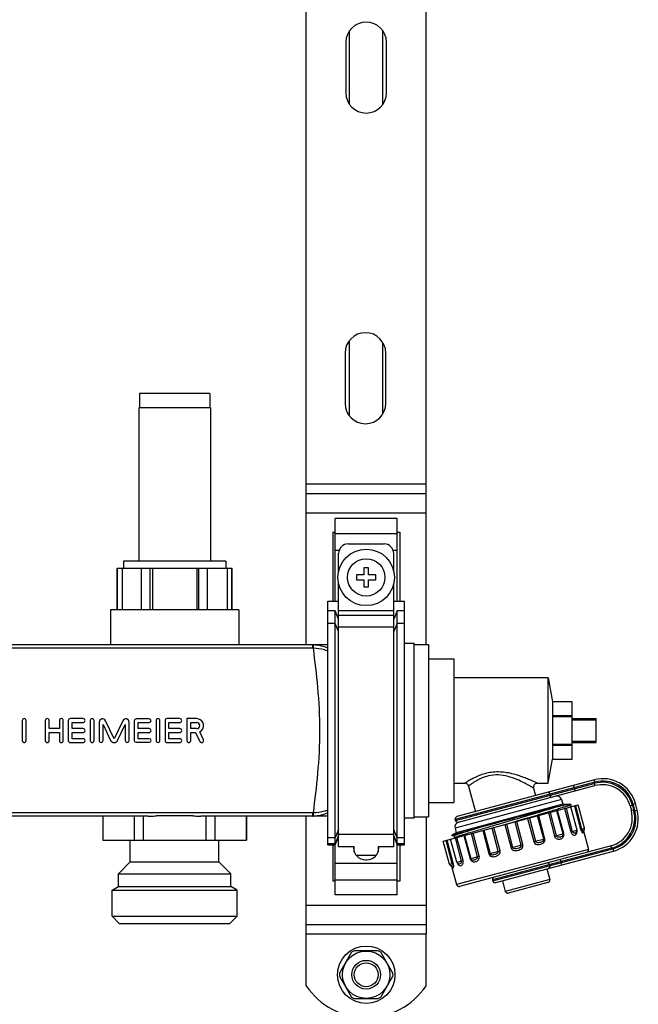
# Model space of a CAD drawing. Units: millimetres. Extents: x 0 to 841, y 0 to 594.
# Drawn here: x 638 to 677, y 263 to 325 of the extents above; entities that cross this region are included whole.
import ezdxf

# ---------------------------------------------------------------- set-up
doc = ezdxf.new("R2010")
doc.units = ezdxf.units.MM
doc.header["$LTSCALE"] = 46.255
doc.layers.get('0').update_dxf_attribs({"linetype": 'CONTINUOUS'})
doc.layers.add('A_STD', color=7, linetype='CONTINUOUS')

msp = doc.modelspace()

# ---------------------------------------------------------------- linework, layer by layer
at = {"color": 7, "linetype": 'Continuous'}
for p, q in [((655.803, 285.371), (655.803, 334.631)), ((663.303, 285.401), (663.303, 334.601)), ((655.803, 294.851), (663.303, 294.851)), ((661.503, 293.3), (657.603, 293.3)), ((657.603, 288.101), (657.603, 293.3)), ((661.503, 288.101), (661.503, 293.3)), ((657.453, 292.434), (657.603, 292.434)), ((657.453, 292.434), (657.453, 288.101)), ((661.503, 292.434), (661.653, 292.434)), ((661.653, 292.434), (661.653, 288.101)), ((658.428, 291.701), (660.678, 291.701)), ((657.828, 289.997), (657.828, 291.101)), ((661.278, 289.997), (661.278, 291.101)), ((643.953, 290.171), (651.153, 290.171)), ((643.967, 287.561), (643.967, 290.171)), ((644.266, 290.171), (644.266, 287.561)), ((645.488, 287.561), (645.488, 290.171)), ((646.032, 287.561), (646.032, 290.171)), ((646.158, 290.171), (646.158, 287.561)), ((648.948, 290.171), (648.948, 287.561)), ((649.075, 287.561), (649.075, 290.171)), ((649.618, 287.561), (649.618, 290.171)), ((650.841, 290.171), (650.841, 287.561)), ((651.139, 287.561), (651.139, 290.171)), ((659.703, 290.201), (659.403, 290.201)), ((659.403, 290.201), (659.403, 289.751)), ((659.703, 289.751), (659.703, 290.201)), ((659.403, 289.751), (658.953, 289.751)), ((658.953, 289.751), (658.953, 289.451)), ((658.953, 289.451), (659.403, 289.451)), ((659.403, 289.451), (659.403, 289.001)), ((660.153, 289.751), (659.703, 289.751)), ((659.703, 289.451), (660.153, 289.451)), ((659.703, 289.001), (659.703, 289.451)), ((660.153, 289.451), (660.153, 289.751)), ((657.828, 272.747), (657.828, 289.204)), ((659.403, 289.001), (659.703, 289.001)), ((661.278, 272.747), (661.278, 289.204)), ((657.153, 288.101), (657.828, 288.101)), ((657.153, 272.847), (657.153, 288.101)), ((661.278, 288.101), (661.953, 288.101)), ((661.953, 272.847), (661.953, 288.101)), ((657.603, 287.497), (657.153, 287.497)), ((657.828, 286.98), (657.603, 287.497)), ((657.603, 269.702), (657.603, 287.497)), ((661.503, 287.497), (661.278, 286.98)), ((661.953, 287.497), (661.503, 287.497)), ((661.503, 269.702), (661.503, 287.497)), ((657.153, 285.371), (622.953, 285.371)), ((662.553, 285.401), (663.453, 285.401)), ((663.453, 285.401), (663.453, 274.601)), ((663.453, 284.501), (665.043, 284.501)), ((665.043, 284.501), (665.043, 275.501)), ((670.953, 283.301), (665.043, 283.301)), ((672.453, 281.8), (671.253, 281.8)), ((671.253, 280.929), (671.253, 281.8)), ((672.453, 278.201), (672.453, 281.8)), ((672.453, 280.929), (671.253, 280.929)), ((672.453, 280.872), (671.253, 280.872)), ((671.253, 279.129), (671.253, 280.872)), ((672.453, 280.751), (673.953, 280.751)), ((673.953, 279.251), (673.953, 280.751)), ((672.453, 280.67), (673.953, 280.67)), ((672.453, 279.129), (671.253, 279.129)), ((672.453, 279.072), (671.253, 279.072)), ((671.253, 278.201), (671.253, 279.072)), ((672.453, 279.332), (673.953, 279.332)), ((672.453, 279.251), (673.953, 279.251)), ((671.253, 278.201), (672.453, 278.201)), ((665.043, 276.701), (665.734, 276.701)), ((673.844, 276.913), (665.237, 274.607)), ((665.33, 274.259), (673.879, 276.55)), ((665.966, 276.523), (666.396, 274.917)), ((670.269, 276.701), (670.953, 276.701)), ((670.037, 276.399), (670.163, 275.927)), ((663.453, 275.501), (665.043, 275.501)), ((664.377, 273.072), (672.835, 275.338)), ((671.783, 275.678), (671.861, 275.388)), ((671.861, 275.388), (672.279, 275.388)), ((672.359, 275.372), (672.29, 275.387)), ((672.357, 275.213), (672.392, 275.245)), ((672.363, 275.369), (672.359, 275.372)), ((676.083, 275.277), (676.161, 274.987)), ((676.524, 275.022), (676.416, 275.428)), ((645.906, 274.631), (634.2, 274.631)), ((643.065, 274.631), (643.065, 273.131)), ((645.026, 274.631), (645.026, 273.131)), ((645.592, 274.631), (645.592, 273.131)), ((648.687, 274.661), (646.419, 274.661)), ((657.153, 274.631), (649.2, 274.631)), ((649.515, 274.631), (649.515, 273.131)), ((650.08, 274.631), (650.08, 273.131)), ((652.041, 274.631), (652.041, 273.131)), ((655.803, 267.251), (655.803, 274.631)), ((662.553, 274.601), (663.453, 274.601)), ((663.303, 274.601), (663.303, 267.251)), ((669.76, 274.56), (670.272, 274.71)), ((670.272, 274.71), (670.346, 274.732)), ((667.857, 274.004), (668.232, 274.114)), ((668.232, 274.114), (668.308, 274.136)), ((668.308, 274.136), (668.328, 274.142)), ((668.328, 274.142), (668.874, 274.301)), ((668.874, 274.301), (668.971, 274.329)), ((668.971, 274.329), (668.992, 274.335)), ((668.992, 274.335), (669.652, 274.528)), ((669.652, 274.528), (669.662, 274.531)), ((669.662, 274.531), (669.76, 274.56)), ((657.603, 272.847), (657.828, 273.372)), ((661.278, 273.372), (661.503, 272.847)), ((665.196, 273.602), (664.909, 273.437)), ((664.909, 273.435), (664.909, 273.437)), ((664.909, 273.435), (665.036, 273.407)), ((665.118, 273.892), (665.196, 273.602)), ((673.162, 273.719), (673.473, 272.559)), ((643.053, 273.131), (652.053, 273.131)), ((657.153, 272.847), (657.603, 272.847)), ((657.453, 272.847), (657.453, 270.568)), ((657.828, 272.747), (658.803, 272.747)), ((658.758, 272.747), (658.758, 272.651)), ((658.803, 272.396), (658.803, 272.747)), ((660.303, 272.747), (661.278, 272.747)), ((660.303, 272.747), (660.303, 272.396)), ((660.348, 272.651), (660.348, 272.747)), ((661.503, 272.847), (661.953, 272.847)), ((661.653, 272.847), (661.653, 270.568)), ((665.069, 273.286), (665.025, 273.246)), ((674.888, 272.783), (665.398, 270.24)), ((667.665, 270.474), (675.039, 272.45)), ((659.508, 271.901), (659.598, 271.901)), ((664.903, 271.506), (665.214, 270.346)), ((665.318, 271.649), (665.318, 271.649)), ((664.934, 271.484), (664.938, 271.48)), ((670.867, 271.332), (671.045, 270.666)), ((657.603, 270.568), (657.453, 270.568)), ((661.653, 270.568), (661.503, 270.568)), ((668.085, 270.587), (668.263, 269.92)), ((670.939, 270.482), (668.447, 269.814)), ((661.503, 269.702), (657.603, 269.702)), ((655.803, 267.851), (663.303, 267.851)), ((658.632, 266.106), (657.876, 264.795)), ((660.31, 266.201), (658.797, 266.201)), ((661.23, 264.795), (660.474, 266.106)), ((657.876, 264.606), (658.632, 263.295)), ((660.474, 263.295), (661.23, 264.606)), ((658.797, 263.201), (660.31, 263.201))]:
    msp.add_line(p, q, dxfattribs=at)
at = {"color": 9, "linetype": 'Continuous'}
for p, q in [((663.303, 295.451), (655.803, 295.451)), ((655.803, 293.651), (663.303, 293.651)), ((657.603, 292.347), (661.503, 292.347)), ((657.603, 291.308), (657.865, 291.308)), ((661.241, 291.308), (661.503, 291.308)), ((657.828, 287.536), (661.278, 287.536)), ((657.828, 287.241), (661.278, 287.241)), ((657.603, 286.722), (657.153, 286.722)), ((657.828, 286.205), (657.603, 286.722)), ((657.828, 286.5), (661.278, 286.5)), ((661.503, 286.722), (661.278, 286.205)), ((661.953, 286.722), (661.503, 286.722)), ((656.202, 285.157), (623.904, 285.157)), ((656.202, 285.157), (656.202, 285.371)), ((673.882, 276.768), (665.131, 274.423)), ((665.147, 274.365), (673.84, 276.695)), ((672.639, 276.218), (672.546, 276.565)), ((673.84, 276.695), (673.879, 276.55)), ((673.882, 276.768), (673.844, 276.913)), ((671.095, 275.959), (671.079, 276.017)), ((671.783, 275.678), (665.118, 273.892)), ((672.592, 275.273), (672.98, 273.824)), ((672.658, 275.291), (673.046, 273.842)), ((676.228, 275.316), (676.083, 275.277)), ((676.228, 275.316), (676.306, 275.026)), ((676.271, 275.389), (676.416, 275.428)), ((676.379, 274.984), (676.271, 275.389)), ((656.202, 274.844), (623.904, 274.844)), ((656.202, 274.631), (656.202, 274.844)), ((670.676, 273.207), (670.288, 274.656)), ((670.75, 273.227), (670.362, 274.676)), ((670.965, 274.837), (671.353, 273.388)), ((671.071, 274.866), (671.459, 273.417)), ((671.88, 273.53), (671.492, 274.978)), ((671.923, 273.541), (671.534, 274.99)), ((671.982, 275.11), (672.37, 273.661)), ((672.073, 275.134), (672.462, 273.685)), ((676.306, 275.026), (676.161, 274.987)), ((676.379, 274.984), (676.524, 275.022)), ((668.234, 274.106), (668.623, 272.657)), ((668.331, 274.131), (668.719, 272.683)), ((669.269, 272.83), (668.881, 274.279)), ((669.366, 272.856), (668.978, 274.305)), ((669.663, 274.488), (670.052, 273.04)), ((669.771, 274.517), (670.16, 273.069)), ((657.828, 273.796), (657.603, 273.279)), ((657.828, 273.418), (657.603, 272.901)), ((657.828, 273.501), (661.278, 273.501)), ((661.503, 273.279), (661.278, 273.796)), ((661.503, 272.901), (661.278, 273.418)), ((665.212, 273.346), (665.214, 273.347)), ((665.212, 273.346), (665.214, 273.347)), ((665.678, 273.421), (666.066, 271.972)), ((665.72, 273.432), (666.108, 271.983)), ((666.529, 272.096), (666.141, 273.545)), ((666.635, 272.124), (666.247, 273.573)), ((666.85, 273.735), (667.238, 272.286)), ((666.924, 273.754), (667.312, 272.306)), ((667.829, 272.444), (667.441, 273.893)), ((667.937, 272.473), (667.549, 273.922)), ((671.353, 273.388), (671.923, 273.541)), ((672.37, 273.661), (672.757, 273.764)), ((672.98, 273.824), (673.223, 273.889)), ((657.603, 273.279), (657.153, 273.279)), ((657.603, 272.901), (657.153, 272.901)), ((661.953, 273.279), (661.503, 273.279)), ((661.953, 272.901), (661.503, 272.901)), ((664.943, 271.671), (664.555, 273.12)), ((665.009, 271.688), (664.62, 273.137)), ((665.527, 271.827), (665.139, 273.276)), ((665.619, 271.852), (665.23, 273.301)), ((668.623, 272.657), (669.366, 272.856)), ((670.052, 273.04), (670.75, 273.227)), ((674.927, 272.638), (674.888, 272.783)), ((673.473, 272.559), (665.214, 270.346)), ((666.066, 271.972), (666.635, 272.124)), ((667.238, 272.286), (667.937, 272.473)), ((674.927, 272.638), (667.465, 270.638)), ((667.481, 270.58), (675.001, 272.595)), ((675.001, 272.595), (675.039, 272.45)), ((657.603, 271.693), (661.503, 271.693)), ((664.765, 271.623), (665.009, 271.688)), ((665.232, 271.748), (665.619, 271.852)), ((671.052, 271.537), (671.036, 271.595)), ((671.809, 271.585), (671.715, 271.932)), ((657.603, 270.654), (661.503, 270.654)), ((671.045, 270.666), (668.263, 269.92)), ((655.803, 269.051), (663.303, 269.051)), ((663.303, 267.251), (655.803, 267.251))]:
    msp.add_line(p, q, dxfattribs=at)
at = {"color": 7, "linetype": 'Continuous'}
for points in [[(665.036, 273.407), (665.041, 273.406), (665.047, 273.403), (665.054, 273.4), (665.063, 273.394), (665.073, 273.384), (665.082, 273.371), (665.088, 273.356), (665.09, 273.34), (665.089, 273.324), (665.085, 273.311), (665.081, 273.301), (665.076, 273.294), (665.072, 273.289), (665.069, 273.286)], [(673.145, 273.678), (673.145, 273.676), (673.145, 273.676), (673.145, 273.679), (673.146, 273.685), (673.149, 273.693), (673.153, 273.703), (673.16, 273.715), (673.169, 273.728), (673.18, 273.741)], [(664.877, 271.516), (664.894, 271.51), (664.908, 271.504), (664.92, 271.497), (664.928, 271.49), (664.934, 271.484)]]:
    msp.add_lwpolyline(points, dxfattribs=at)
msp.add_circle((659.553, 289.601), 1.77, dxfattribs=at)
at = {"color": 9, "linetype": 'Continuous'}
msp.add_circle((659.553, 289.601), 1.17, dxfattribs=at)
at = {"color": 7, "linetype": 'Continuous'}
for centre, radius, start, end in [((658.428, 291.101), 0.6, 90, 180), ((660.678, 291.101), 0.6, 0, 90), ((665.734, 276.461), 0.24, 15, 90), ((670.269, 276.461), 0.24, 90, 195), ((674.387, 274.885), 2.1, 15, 105), ((674.345, 274.811), 1.8, 15, 105), ((671.493, 275.6), 0.3, 15, 105), ((672.098, 275.823), 0.651, 292.74627, 293.65932), ((665.276, 274.462), 0.15, 105, 195), ((674.422, 274.521), 1.8, 285, 15), ((674.496, 274.479), 2.1, 285, 15), ((665.408, 273.969), 0.3, 105, 195), ((665.292, 274.404), 0.15, 195, 285), ((672.612, 273.726), 0.15, 323.12172, 15), ((673.078, 273.851), 0.15, 312.83805, 15), ((659.508, 272.651), 0.75, 180, 270), ((659.598, 272.651), 0.75, 270, 360), ((673.328, 272.52), 0.15, 285, 15), ((664.91, 271.662), 0.15, 195, 257.16197), ((665.377, 271.787), 0.15, 195, 246.87846), ((665.359, 270.385), 0.15, 195, 285), ((667.61, 270.677), 0.15, 105, 195), ((667.626, 270.619), 0.15, 195, 285), ((670.9, 270.627), 0.15, 285, 15), ((668.408, 269.959), 0.15, 195, 285), ((659.553, 264.701), 1.68, 116.7655, 123.2345), ((659.553, 264.701), 1.68, 56.7655, 63.2345), ((659.553, 264.701), 1.68, 176.7655, 183.2345), ((659.553, 264.701), 1.68, 356.7655, 3.2345), ((659.553, 264.701), 1.68, 236.7655, 243.2345), ((659.553, 264.701), 1.68, 296.7655, 303.2345)]:
    msp.add_arc(centre, radius, start, end, dxfattribs=at)
at = {"color": 9, "linetype": 'Continuous'}
for centre, radius, start, end in [((656.202, 283.21), 2.161, 88.45028, 90.00133), ((656.202, 283.535), 1.622, 88.38704, 90.0019), ((665.739, 269.369), 8.236, 62.83195, 63.18326), ((674.345, 274.811), 1.95, 15, 105), ((674.387, 274.885), 1.95, 15, 105), ((656.202, 276.466), 1.622, 269.99806, 271.61328), ((656.202, 276.792), 2.161, 269.99864, 271.54997), ((674.422, 274.521), 1.95, 285, 15), ((674.496, 274.479), 1.95, 285, 15), ((672.339, 273.64), 0.419, 1.44276, 5.98657), ((672.537, 273.598), 0.617, 7.91574, 8.17658)]:
    msp.add_arc(centre, radius, start, end, dxfattribs=at)
for points, knots in [([(656.248, 285.157), (656.249, 285.186), (656.251, 285.228), (656.254, 285.28), (656.255, 285.311), (656.257, 285.335), (656.258, 285.353), (656.26, 285.363), (656.26, 285.369), (656.261, 285.37)], [0, 0, 0, 0, 0.414127, 0.585705, 0.730031, 0.845027, 0.929071, 0.980853, 1, 1, 1, 1]), ([(657.153, 284.986), (657.082, 285.013), (656.79, 285.11), (656.48, 285.156), (656.248, 285.157)], [0, 0, 0, 0, 0.246447, 1, 1, 1, 1]), ([(656.248, 274.845), (656.352, 275.663), (656.563, 277.375), (656.697, 280.001), (656.563, 282.627), (656.352, 284.339), (656.248, 285.157)], [0, 0, 0, 0, 0.239002, 0.500082, 0.761107, 1, 1, 1, 1]), ([(657.153, 285.161), (656.944, 285.255), (656.644, 285.343), (656.338, 285.368), (656.261, 285.37)], [0, 0, 0, 0, 0.749214, 1, 1, 1, 1]), ([(670.269, 276.701), (670.264, 276.702), (670.245, 276.714), (670.201, 276.732), (670.133, 276.766), (670.041, 276.808), (669.928, 276.859), (669.747, 276.938), (669.489, 277.043), (669.148, 277.168), (668.634, 277.321), (667.939, 277.443), (667.231, 277.378), (666.716, 277.22), (666.39, 277.08), (666.157, 276.958), (666.001, 276.869), (665.91, 276.813), (665.837, 276.768), (665.785, 276.733), (665.752, 276.714), (665.739, 276.702), (665.734, 276.701)], [0, 0, 0, 0, 0.003423, 0.013481, 0.029606, 0.051028, 0.076934, 0.106569, 0.174539, 0.251053, 0.333596, 0.509824, 0.688123, 0.771195, 0.84591, 0.909283, 0.935739, 0.958158, 0.976126, 0.989279, 0.997297, 1, 1, 1, 1]), ([(669.455, 276.719), (669.301, 276.797), (668.97, 276.951), (668.431, 277.141), (667.832, 277.245), (667.23, 277.193), (666.783, 277.031), (666.485, 276.874), (666.308, 276.766), (666.167, 276.671), (666.073, 276.603), (666.017, 276.562), (665.99, 276.54), (665.972, 276.529), (665.966, 276.523)], [0, 0, 0, 0, 0.138116, 0.292836, 0.457292, 0.621651, 0.770694, 0.835265, 0.891239, 0.937155, 0.971474, 0.98383, 0.99277, 1, 1, 1, 1]), ([(670.037, 276.399), (670.035, 276.401), (670.02, 276.407), (669.993, 276.426), (669.945, 276.452), (669.881, 276.489), (669.803, 276.533), (669.675, 276.604), (669.572, 276.659), (669.5, 276.696)], [0, 0, 0, 0, 0.018771, 0.074204, 0.163885, 0.284384, 0.43185, 0.602499, 1, 1, 1, 1]), ([(671.079, 276.017), (671.07, 276.053), (671.036, 276.105), (670.968, 276.134), (670.931, 276.133), (670.915, 276.128)], [0, 0, 0, 0, 0.519465, 0.764829, 1, 1, 1, 1]), ([(671.095, 275.959), (671.105, 275.923), (671.101, 275.861), (671.056, 275.802), (671.025, 275.785), (671.008, 275.781)], [0, 0, 0, 0, 0.519465, 0.764829, 1, 1, 1, 1]), ([(665.214, 273.347), (665.352, 273.396), (665.71, 273.509), (666.347, 273.704), (667.164, 273.947), (668.411, 274.313), (669.874, 274.742), (671.018, 275.081), (671.511, 275.236)], [0, 0, 0, 0, 0.066969, 0.17115, 0.304237, 0.455581, 0.764121, 1, 1, 1, 1]), ([(657.153, 275.015), (657.082, 274.988), (656.79, 274.891), (656.48, 274.845), (656.248, 274.845)], [0, 0, 0, 0, 0.246444, 1, 1, 1, 1]), ([(656.261, 274.631), (656.26, 274.632), (656.26, 274.639), (656.258, 274.648), (656.257, 274.667), (656.255, 274.691), (656.254, 274.722), (656.251, 274.774), (656.249, 274.815), (656.248, 274.845)], [0, 0, 0, 0, 0.019144, 0.070924, 0.154966, 0.269962, 0.414289, 0.585868, 1, 1, 1, 1]), ([(657.153, 274.84), (656.944, 274.746), (656.644, 274.658), (656.338, 274.634), (656.261, 274.631)], [0, 0, 0, 0, 0.749213, 1, 1, 1, 1]), ([(665.036, 273.407), (665.035, 273.407), (665.032, 273.408), (665.032, 273.413), (665.037, 273.416), (665.049, 273.424), (665.076, 273.436), (665.142, 273.463), (665.263, 273.505), (665.451, 273.567), (665.694, 273.643), (665.987, 273.733), (666.326, 273.836), (666.566, 273.908), (666.693, 273.945)], [0, 0, 0, 0, 0.002535, 0.004206, 0.007335, 0.012574, 0.029741, 0.05591, 0.134979, 0.248552, 0.394667, 0.57074, 0.773784, 1, 1, 1, 1]), ([(665.156, 273.326), (665.16, 273.327), (665.179, 273.334), (665.198, 273.341), (665.212, 273.346)], [0, 0, 0, 0, 0.228202, 1, 1, 1, 1]), ([(671.353, 273.388), (671.364, 273.347), (671.405, 273.272), (671.507, 273.206), (671.616, 273.19), (671.75, 273.209), (671.881, 273.279), (671.939, 273.418), (671.933, 273.5), (671.923, 273.541)], [0, 0, 0, 0, 0.143829, 0.275742, 0.396137, 0.510467, 0.732075, 0.857482, 1, 1, 1, 1]), ([(671.459, 273.417), (671.467, 273.39), (671.509, 273.344), (671.589, 273.33), (671.664, 273.336), (671.733, 273.35), (671.793, 273.37), (671.847, 273.398), (671.888, 273.454), (671.887, 273.504), (671.88, 273.53)], [0, 0, 0, 0, 0.146882, 0.286878, 0.420004, 0.543452, 0.654484, 0.755482, 0.861441, 1, 1, 1, 1]), ([(672.37, 273.661), (672.388, 273.595), (672.438, 273.504), (672.543, 273.451), (672.628, 273.445), (672.742, 273.495), (672.759, 273.598), (672.758, 273.651)], [0, 0, 0, 0, 0.333819, 0.45634, 0.558906, 0.744575, 1, 1, 1, 1]), ([(672.462, 273.685), (672.467, 273.666), (672.487, 273.631), (672.545, 273.595), (672.617, 273.591), (672.684, 273.603), (672.722, 273.622), (672.732, 273.636)], [0, 0, 0, 0, 0.191219, 0.355331, 0.627071, 0.841473, 1, 1, 1, 1]), ([(672.98, 273.824), (672.989, 273.791), (673.008, 273.733), (673.043, 273.661), (673.076, 273.614), (673.104, 273.589), (673.131, 273.584), (673.15, 273.602), (673.152, 273.638), (673.15, 273.666), (673.147, 273.683)], [0, 0, 0, 0, 0.25526, 0.462499, 0.603213, 0.688084, 0.740197, 0.78723, 0.864187, 1, 1, 1, 1]), ([(673.046, 273.842), (673.053, 273.814), (673.074, 273.77), (673.125, 273.738), (673.158, 273.735), (673.176, 273.737), (673.18, 273.741)], [0, 0, 0, 0, 0.459092, 0.734612, 0.908134, 1, 1, 1, 1]), ([(665.069, 273.286), (665.07, 273.286), (665.074, 273.29), (665.079, 273.293), (665.084, 273.295)], [0, 0, 0, 0, 0.182393, 1, 1, 1, 1]), ([(665.084, 273.295), (665.088, 273.297), (665.111, 273.308), (665.136, 273.318), (665.156, 273.326)], [0, 0, 0, 0, 0.181978, 1, 1, 1, 1]), ([(668.623, 272.657), (668.634, 272.615), (668.684, 272.537), (668.804, 272.479), (668.936, 272.471), (669.065, 272.494), (669.188, 272.538), (669.298, 272.611), (669.373, 272.722), (669.377, 272.814), (669.366, 272.856)], [0, 0, 0, 0, 0.12463, 0.249528, 0.374782, 0.500324, 0.625851, 0.751008, 0.875596, 1, 1, 1, 1]), ([(668.719, 272.683), (668.747, 272.581), (669.037, 272.599), (669.296, 272.729), (669.269, 272.83)], [0, 0, 0, 0, 0.500333, 1, 1, 1, 1]), ([(670.052, 273.04), (670.063, 272.998), (670.111, 272.921), (670.228, 272.861), (670.355, 272.851), (670.477, 272.872), (670.592, 272.914), (670.694, 272.986), (670.76, 273.097), (670.761, 273.185), (670.75, 273.227)], [0, 0, 0, 0, 0.129154, 0.256387, 0.38136, 0.504673, 0.626634, 0.748038, 0.871686, 1, 1, 1, 1]), ([(670.16, 273.069), (670.167, 273.041), (670.215, 272.996), (670.316, 272.983), (670.427, 273), (670.526, 273.028), (670.597, 273.06), (670.644, 273.093), (670.679, 273.143), (670.682, 273.187), (670.676, 273.207)], [0, 0, 0, 0, 0.129851, 0.261716, 0.456861, 0.641909, 0.729336, 0.815128, 0.903708, 1, 1, 1, 1]), ([(666.066, 271.972), (666.077, 271.931), (666.114, 271.857), (666.233, 271.765), (666.382, 271.771), (666.507, 271.821), (666.594, 271.89), (666.648, 271.998), (666.646, 272.083), (666.635, 272.124)], [0, 0, 0, 0, 0.142753, 0.268435, 0.490121, 0.60446, 0.724807, 0.856419, 1, 1, 1, 1]), ([(667.238, 272.286), (667.25, 272.244), (667.295, 272.168), (667.408, 272.105), (667.532, 272.094), (667.653, 272.116), (667.769, 272.158), (667.874, 272.23), (667.945, 272.341), (667.948, 272.431), (667.937, 272.473)], [0, 0, 0, 0, 0.128539, 0.252487, 0.373979, 0.495959, 0.619266, 0.744154, 0.871077, 1, 1, 1, 1]), ([(667.312, 272.306), (667.32, 272.279), (667.357, 272.233), (667.449, 272.213), (667.554, 272.23), (667.651, 272.258), (667.729, 272.291), (667.784, 272.326), (667.828, 272.376), (667.834, 272.423), (667.829, 272.444)], [0, 0, 0, 0, 0.125419, 0.240644, 0.416469, 0.605772, 0.703825, 0.802723, 0.901669, 1, 1, 1, 1]), ([(664.877, 271.516), (664.882, 271.514), (664.899, 271.522), (664.926, 271.542), (664.954, 271.595), (664.95, 271.643), (664.943, 271.671)], [0, 0, 0, 0, 0.092016, 0.265841, 0.541583, 1, 1, 1, 1]), ([(664.932, 271.488), (664.939, 271.47), (664.951, 271.444), (664.971, 271.412), (664.997, 271.404), (665.018, 271.422), (665.03, 271.457), (665.036, 271.514), (665.03, 271.595), (665.018, 271.655), (665.009, 271.688)], [0, 0, 0, 0, 0.140962, 0.220772, 0.268341, 0.319441, 0.402575, 0.541128, 0.746165, 1, 1, 1, 1]), ([(665.298, 271.631), (665.324, 271.589), (665.393, 271.519), (665.509, 271.539), (665.577, 271.588), (665.638, 271.686), (665.636, 271.787), (665.619, 271.852)], [0, 0, 0, 0, 0.245029, 0.432282, 0.536951, 0.662231, 1, 1, 1, 1]), ([(665.318, 271.649), (665.333, 271.642), (665.376, 271.645), (665.439, 271.668), (665.5, 271.707), (665.532, 271.768), (665.532, 271.808), (665.527, 271.827)], [0, 0, 0, 0, 0.158714, 0.373377, 0.645248, 0.809031, 1, 1, 1, 1]), ([(666.108, 271.983), (666.115, 271.957), (666.14, 271.914), (666.203, 271.886), (666.264, 271.888), (666.326, 271.901), (666.393, 271.923), (666.461, 271.956), (666.523, 272.009), (666.536, 272.069), (666.529, 272.096)], [0, 0, 0, 0, 0.138899, 0.244987, 0.346044, 0.457147, 0.580642, 0.713758, 0.853531, 1, 1, 1, 1]), ([(671.036, 271.595), (671.027, 271.631), (670.994, 271.682), (670.929, 271.713), (670.894, 271.712), (670.878, 271.708)], [0, 0, 0, 0, 0.527409, 0.770587, 1, 1, 1, 1]), ([(671.052, 271.537), (671.062, 271.501), (671.059, 271.441), (671.017, 271.382), (670.987, 271.365), (670.971, 271.36)], [0, 0, 0, 0, 0.527409, 0.770587, 1, 1, 1, 1])]:
    msp.add_open_spline(points, degree=3, knots=knots, dxfattribs=at)
at = {"color": 7, "linetype": 'Continuous'}
for points, knots in [([(666.693, 273.945), (667.116, 274.063), (667.989, 274.301), (669.076, 274.595), (669.937, 274.826), (670.523, 274.982), (671.041, 275.118), (671.362, 275.203), (671.511, 275.236)], [0, 0, 0, 0, 0.264174, 0.544017, 0.677509, 0.800371, 0.908516, 1, 1, 1, 1]), ([(670.346, 274.732), (670.492, 274.775), (670.771, 274.857), (671.165, 274.975), (671.512, 275.08), (671.805, 275.17), (672.012, 275.236), (672.147, 275.28), (672.224, 275.307), (672.282, 275.328), (672.327, 275.346), (672.348, 275.357), (672.364, 275.366), (672.363, 275.369)], [0, 0, 0, 0, 0.215691, 0.411485, 0.583754, 0.729304, 0.845455, 0.891822, 0.930081, 0.960074, 0.98169, 0.994881, 1, 1, 1, 1]), ([(671.511, 275.236), (671.609, 275.258), (671.783, 275.297), (672.011, 275.345), (672.168, 275.374), (672.25, 275.388), (672.279, 275.388)], [0, 0, 0, 0, 0.385801, 0.684017, 0.889636, 1, 1, 1, 1]), ([(672.321, 275.211), (672.313, 275.208), (672.274, 275.193), (672.235, 275.18), (672.203, 275.169)], [0, 0, 0, 0, 0.208529, 1, 1, 1, 1]), ([(672.392, 275.245), (672.391, 275.244), (672.381, 275.236), (672.369, 275.231), (672.359, 275.227)], [0, 0, 0, 0, 0.154295, 1, 1, 1, 1]), ([(672.395, 275.249), (672.395, 275.249), (672.395, 275.247), (672.393, 275.246), (672.392, 275.245)], [0, 0, 0, 0, 0.387573, 1, 1, 1, 1]), ([(645.906, 274.631), (645.948, 274.631), (646.119, 274.634), (646.29, 274.648), (646.419, 274.661)], [0, 0, 0, 0, 0.24621, 1, 1, 1, 1]), ([(648.687, 274.661), (648.731, 274.656), (648.901, 274.641), (649.073, 274.631), (649.2, 274.631)], [0, 0, 0, 0, 0.253621, 1, 1, 1, 1]), ([(664.909, 273.437), (664.922, 273.444), (664.97, 273.456), (665.066, 273.488), (665.22, 273.531), (665.425, 273.591), (665.681, 273.663), (666.109, 273.783), (666.451, 273.878), (666.693, 273.945)], [0, 0, 0, 0, 0.023489, 0.078724, 0.164964, 0.280951, 0.424922, 0.5946, 1, 1, 1, 1])]:
    msp.add_open_spline(points, degree=3, knots=knots, dxfattribs=at)
for points in [[(672.279, 275.388), (672.283, 275.388), (672.286, 275.388), (672.29, 275.387)], [(672.349, 275.223), (672.34, 275.219), (672.33, 275.215), (672.321, 275.211)]]:
    msp.add_open_spline(points, degree=3, dxfattribs=at)
at = {"color": 9, "linetype": 'Continuous'}
msp.add_open_spline([(665.273, 271.679), (665.28, 271.662), (665.289, 271.646), (665.298, 271.631)], degree=3, dxfattribs=at)
at = {"layer": 'A_STD', "color": 7, "linetype": 'Continuous'}
for p, q in [((658.503, 319.253), (658.503, 323.849)), ((660.603, 319.253), (660.603, 323.849)), ((658.278, 323.126), (658.278, 319.976)), ((660.828, 319.976), (660.828, 323.126)), ((658.503, 299.72), (658.503, 304.448)), ((660.603, 299.863), (660.603, 304.305)), ((658.229, 303.659), (658.229, 300.509)), ((660.779, 300.509), (660.779, 303.659)), ((649.758, 301.121), (645.348, 301.121)), ((645.348, 301.121), (645.348, 300.221)), ((649.758, 301.121), (649.758, 300.221)), ((649.803, 300.221), (645.303, 300.221)), ((645.303, 300.221), (645.303, 290.621)), ((649.803, 300.221), (649.803, 290.621)), ((643.953, 287.561), (643.953, 290.171)), ((650.756, 290.621), (644.351, 290.621)), ((644.351, 290.621), (644.351, 290.171)), ((650.756, 290.621), (650.756, 290.171)), ((651.153, 287.561), (651.153, 290.171)), ((651.573, 287.561), (643.533, 287.561)), ((643.533, 287.561), (643.533, 285.371)), ((651.573, 287.561), (651.573, 285.371)), ((661.953, 285.476), (662.553, 285.476)), ((662.553, 274.526), (662.553, 285.476)), ((670.953, 276.701), (670.953, 283.301)), ((670.953, 283.301), (671.218, 281.801)), ((671.218, 281.801), (671.253, 281.801)), ((671.218, 281.801), (671.218, 278.201)), ((641.824, 280.751), (641.018, 280.751)), ((647.882, 280.751), (647.075, 280.751)), ((648.931, 280.751), (648.322, 280.751)), ((648.322, 280.751), (648.322, 279.373)), ((638.009, 280.629), (638.009, 279.373)), ((638.253, 279.373), (638.253, 280.629)), ((639.453, 280.629), (639.453, 279.373)), ((639.697, 280.122), (639.697, 280.629)), ((640.334, 280.629), (640.334, 280.122)), ((640.578, 279.373), (640.578, 280.629)), ((640.896, 280.629), (640.896, 279.373)), ((641.139, 280.507), (641.824, 280.507)), ((641.139, 280.122), (641.139, 280.507)), ((642.264, 280.629), (642.264, 279.373)), ((642.507, 279.373), (642.507, 280.629)), ((642.825, 280.527), (642.825, 279.38)), ((643.068, 280.376), (643.547, 279.388)), ((643.068, 279.38), (643.068, 280.376)), ((643.765, 279.494), (643.221, 280.617)), ((644.31, 280.617), (643.765, 279.494)), ((643.984, 279.388), (644.463, 280.376)), ((644.463, 280.376), (644.463, 279.38)), ((644.706, 279.38), (644.706, 280.527)), ((645.024, 280.621), (645.024, 279.38)), ((645.96, 280.735), (645.138, 280.735)), ((645.267, 280.507), (645.96, 280.507)), ((645.267, 280.123), (645.267, 280.507)), ((646.392, 280.621), (646.392, 279.38)), ((646.636, 279.38), (646.636, 280.621)), ((646.954, 280.629), (646.954, 279.373)), ((647.201, 280.507), (647.882, 280.507)), ((647.201, 280.123), (647.201, 280.507)), ((648.565, 280.507), (648.931, 280.507)), ((648.565, 280.123), (648.565, 280.507)), ((640.334, 280.122), (639.697, 280.122)), ((639.697, 279.879), (640.334, 279.879)), ((639.697, 279.373), (639.697, 279.879)), ((640.334, 279.879), (640.334, 279.373)), ((641.824, 280.122), (641.139, 280.122)), ((641.139, 279.879), (641.824, 279.879)), ((641.139, 279.494), (641.139, 279.879)), ((645.96, 280.123), (645.267, 280.123)), ((645.267, 279.879), (645.96, 279.879)), ((645.267, 279.494), (645.267, 279.879)), ((647.882, 280.123), (647.201, 280.123)), ((647.201, 279.879), (647.882, 279.879)), ((647.201, 279.494), (647.201, 279.879)), ((648.931, 280.123), (648.565, 280.123)), ((648.565, 279.879), (648.87, 279.879)), ((648.565, 279.373), (648.565, 279.879)), ((648.87, 279.879), (649.141, 279.32)), ((649.359, 279.425), (649.123, 279.913)), ((641.018, 279.251), (641.824, 279.251)), ((641.824, 279.494), (641.139, 279.494)), ((645.138, 279.266), (645.96, 279.266)), ((645.96, 279.494), (645.267, 279.494)), ((647.075, 279.251), (647.882, 279.251)), ((647.882, 279.494), (647.201, 279.494)), ((670.953, 276.701), (671.218, 278.201)), ((671.218, 278.201), (671.253, 278.201)), ((671.861, 275.388), (665.196, 273.602)), ((672.363, 275.369), (672.395, 275.249)), ((672.757, 273.764), (672.369, 275.213)), ((673.223, 273.889), (672.835, 275.338)), ((643.053, 274.631), (643.053, 273.131)), ((652.053, 274.631), (652.053, 273.131)), ((661.953, 274.526), (662.553, 274.526)), ((665.147, 274.365), (665.131, 274.423)), ((644.778, 271.781), (644.778, 273.131)), ((650.328, 271.781), (650.328, 273.131)), ((664.765, 271.623), (664.377, 273.072)), ((665.232, 271.748), (664.843, 273.197)), ((658.758, 272.677), (658.803, 272.677)), ((660.176, 272.174), (658.93, 272.174)), ((660.303, 272.677), (660.348, 272.677)), ((644.028, 271.031), (644.778, 271.781)), ((644.778, 271.781), (650.328, 271.781)), ((651.078, 271.031), (650.328, 271.781)), ((644.028, 271.031), (651.078, 271.031)), ((644.028, 270.221), (644.028, 271.031)), ((651.078, 270.221), (651.078, 271.031)), ((667.465, 270.638), (667.481, 270.58)), ((643.638, 269.996), (644.028, 270.221)), ((643.638, 269.996), (651.468, 269.996)), ((643.638, 268.361), (643.638, 269.996)), ((644.028, 270.221), (651.078, 270.221)), ((651.468, 269.996), (651.078, 270.221)), ((651.468, 268.361), (651.468, 269.996)), ((643.638, 268.361), (651.468, 268.361)), ((644.088, 267.911), (643.638, 268.361)), ((644.088, 267.911), (651.018, 267.911)), ((651.018, 267.911), (651.468, 268.361)), ((655.803, 264.013), (655.803, 267.251)), ((663.303, 264.013), (663.303, 267.251))]:
    msp.add_line(p, q, dxfattribs=at)
for radius in [1.8, 1.485, 0.9, 0.75]:
    msp.add_circle((659.553, 264.701), radius, dxfattribs=at)
for centre, radius, start, end in [((659.553, 323.126), 1.275, 0, 180), ((659.553, 319.976), 1.275, 180, 360), ((659.504, 303.659), 1.275, 0, 180), ((659.504, 300.509), 1.275, 180, 360), ((638.131, 280.629), 0.122, 0, 180), ((639.575, 280.629), 0.122, 0, 180), ((640.456, 280.629), 0.122, 0, 180), ((641.018, 280.629), 0.122, 90, 180), ((641.824, 280.629), 0.122, 270, 90), ((647.075, 280.629), 0.122, 90, 180), ((647.882, 280.629), 0.122, 270, 90), ((648.931, 280.31), 0.441, 295.84904, 90), ((642.386, 280.629), 0.121, 0, 180), ((643.034, 280.527), 0.208, 25.84904, 180), ((644.497, 280.527), 0.208, 0, 154.15096), ((645.138, 280.621), 0.114, 90, 180), ((645.96, 280.621), 0.114, 270, 90), ((646.514, 280.621), 0.122, 0, 180), ((648.931, 280.315), 0.192, 270, 90), ((641.824, 280.001), 0.121, 270, 90), ((645.96, 280.001), 0.122, 270, 90), ((647.882, 280.001), 0.122, 270, 90), ((638.131, 279.373), 0.122, 180, 360), ((639.575, 279.373), 0.122, 180, 360), ((640.456, 279.373), 0.122, 180, 360), ((641.018, 279.373), 0.122, 180, 270), ((641.824, 279.373), 0.122, 270, 90), ((642.386, 279.373), 0.121, 180, 360), ((642.947, 279.38), 0.121, 180, 360), ((643.765, 279.494), 0.243, 205.84904, 334.15096), ((644.584, 279.38), 0.121, 180, 360), ((645.138, 279.38), 0.114, 180, 270), ((645.96, 279.38), 0.114, 270, 90), ((646.514, 279.38), 0.122, 180, 360), ((647.075, 279.373), 0.122, 180, 270), ((647.882, 279.373), 0.122, 270, 90), ((648.443, 279.373), 0.122, 180, 360), ((649.25, 279.372), 0.121, 205.84904, 25.84904), ((659.553, 266.501), 4.5, 213.55731, 326.44269)]:
    msp.add_arc(centre, radius, start, end, dxfattribs=at)

doc.saveas('drawing.dxf')
